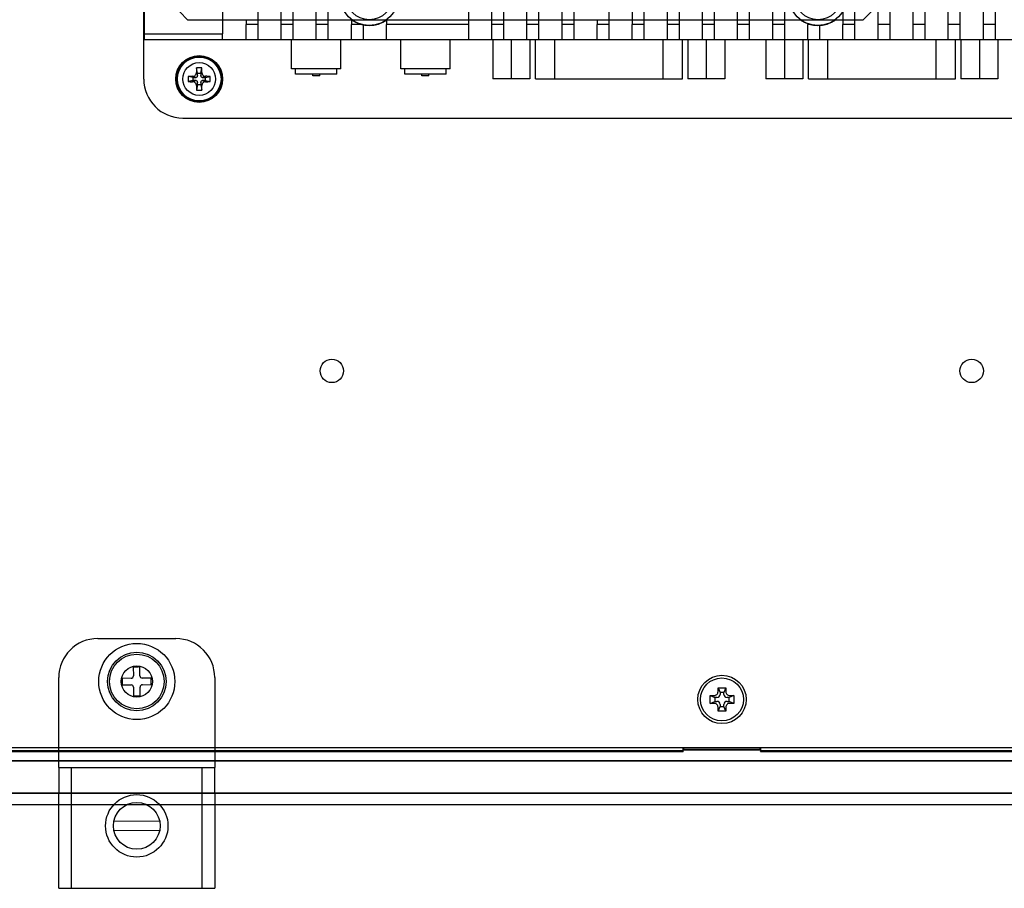
# Model space of a CAD drawing. Extents: x 0 to 1186, y 0 to 805.
# Drawn here: x 803 to 929, y 218 to 329 of the extents above; entities that cross this region are included whole.
import ezdxf

# ---------------------------------------------------------------- set-up
doc = ezdxf.new("R2010")
doc.units = 0
doc.header["$MEASUREMENT"] = 0
for name, color, linetype in [('1_外観図', 7, 'CONTINUOUS'), ('2_外観図(拡張付)', 7, 'CONTINUOUS'), ('3_取付金具', 4, 'CONTINUOUS')]:
    doc.layers.add(name, color=color, linetype=linetype)

msp = doc.modelspace()

# ---------------------------------------------------------------- linework, layer by layer
at = {"layer": '1_外観図'}
for p, q in [((818.92, 326.77), (818.92, 468.77)), ((873.92, 468.77), (873.92, 329.37)), ((885.92, 329.37), (885.92, 468.77)), ((887.42, 468.77), (887.42, 329.37)), ((890.42, 329.37), (890.42, 468.77)), ((891.92, 468.77), (891.92, 329.37)), ((894.92, 329.37), (894.92, 468.77)), ((896.42, 468.77), (896.42, 329.37)), ((899.42, 329.37), (899.42, 468.77)), ((900.92, 468.77), (900.92, 329.37)), ((909.92, 468.77), (909.92, 329.37)), ((914.42, 468.77), (914.42, 326.77)), ((917.42, 326.77), (917.42, 468.77)), ((918.92, 468.77), (918.92, 326.77)), ((921.92, 326.77), (921.92, 468.77)), ((923.42, 468.77), (923.42, 326.77)), ((926.42, 326.77), (926.42, 468.77)), ((927.92, 468.77), (927.92, 326.77)), ((818.82, 327.78), (818.82, 467.76)), ((833.42, 463.92), (833.42, 329.37)), ((828.92, 462.35), (828.92, 329.37)), ((872.42, 329.37), (872.42, 446.82)), ((836.42, 329.37), (836.42, 445.58)), ((837.92, 445.03), (837.92, 329.37)), ((840.92, 329.37), (840.92, 445.02)), ((842.42, 445.02), (842.42, 329.37)), ((860.42, 445.02), (860.42, 329.37)), ((863.42, 329.37), (863.42, 445.02)), ((864.92, 445.02), (864.92, 329.37)), ((867.92, 329.37), (867.92, 445.02)), ((869.42, 445.02), (869.42, 329.37)), ((878.42, 388.8), (878.42, 329.37)), ((882.92, 389.18), (882.92, 329.37)), ((881.42, 388.36), (881.42, 329.37)), ((912.92, 326.77), (912.92, 337.57)), ((828.92, 329.37), (828.92, 327.57)), ((831.92, 329.37), (831.92, 328.77)), ((833.42, 329.37), (833.42, 328.77)), ((836.42, 326.77), (836.42, 329.37)), ((837.92, 329.37), (837.92, 326.77)), ((840.92, 326.77), (840.92, 329.37)), ((842.42, 329.37), (842.42, 326.77)), ((845.42, 329.41), (845.42, 328.77)), ((860.42, 329.37), (860.42, 326.77)), ((863.42, 326.77), (863.42, 329.37)), ((864.92, 329.37), (864.92, 326.77)), ((867.92, 326.77), (867.92, 329.37)), ((869.42, 329.37), (869.42, 326.77)), ((872.42, 326.77), (872.42, 329.37)), ((873.92, 329.37), (873.92, 326.77)), ((876.92, 329.37), (876.92, 328.77)), ((878.42, 329.37), (878.42, 328.77)), ((881.42, 329.37), (881.42, 328.77)), ((882.92, 329.37), (882.92, 328.77)), ((885.92, 326.77), (885.92, 329.37)), ((887.42, 329.37), (887.42, 326.77)), ((890.42, 326.77), (890.42, 329.37)), ((891.92, 329.37), (891.92, 326.77)), ((894.92, 326.77), (894.92, 329.37)), ((896.42, 329.37), (896.42, 326.77)), ((899.42, 326.77), (899.42, 329.37)), ((900.92, 329.37), (900.92, 326.77)), ((908.42, 330.42), (908.42, 329.37)), ((908.42, 329.37), (908.42, 328.77)), ((909.92, 329.37), (909.92, 326.77)), ((818.92, 328.77), (818.82, 328.77)), ((818.82, 328.28), (818.92, 328.28)), ((831.92, 326.77), (831.92, 328.77)), ((833.42, 328.77), (831.92, 328.77)), ((833.42, 328.77), (833.42, 326.77)), ((837.92, 328.77), (836.42, 328.77)), ((842.42, 328.77), (840.92, 328.77)), ((845.42, 326.77), (845.42, 328.77)), ((846.67, 328.77), (845.42, 328.77)), ((846.92, 328.71), (846.92, 326.77)), ((849.92, 329.33), (849.92, 328.77)), ((849.92, 326.77), (849.92, 328.77)), ((860.42, 328.77), (849.92, 328.77)), ((864.92, 328.77), (863.42, 328.77)), ((869.42, 328.77), (867.92, 328.77)), ((873.92, 328.77), (872.42, 328.77)), ((876.92, 326.77), (876.92, 328.77)), ((878.42, 328.77), (876.92, 328.77)), ((878.42, 328.77), (878.42, 326.77)), ((881.42, 326.77), (881.42, 328.77)), ((882.92, 328.77), (881.42, 328.77)), ((882.92, 328.77), (882.92, 326.77)), ((887.42, 328.77), (885.92, 328.77)), ((891.92, 328.77), (890.42, 328.77)), ((896.42, 328.77), (894.92, 328.77)), ((900.92, 328.77), (899.42, 328.77)), ((903.92, 328.85), (903.92, 328.77)), ((903.92, 328.85), (903.92, 328.77)), ((903.92, 326.77), (903.92, 328.77)), ((904.17, 328.77), (903.92, 328.77)), ((904.17, 328.77), (903.92, 328.77)), ((905.42, 328.63), (905.42, 326.77)), ((909.92, 328.77), (908.42, 328.77)), ((908.42, 326.77), (908.42, 328.77)), ((914.42, 328.77), (912.92, 328.77)), ((918.92, 328.77), (917.42, 328.77)), ((923.42, 328.77), (921.92, 328.77)), ((927.92, 328.77), (926.42, 328.77)), ((818.82, 327.78), (818.92, 327.78)), ((818.82, 321.77), (818.82, 327.77)), ((818.82, 327.77), (818.92, 327.77)), ((818.92, 327.57), (828.92, 327.57)), ((828.92, 326.77), (828.92, 327.57)), ((1067.02, 326.77), (818.82, 326.77)), ((863.55, 326.77), (863.55, 321.8)), ((865.92, 326.77), (865.92, 321.8)), ((868.3, 326.77), (868.3, 321.8)), ((869, 321.8), (869, 326.77)), ((871.5, 321.8), (871.5, 326.77)), ((885.34, 326.77), (885.34, 321.8)), ((887.84, 321.8), (887.84, 326.77)), ((888.54, 326.77), (888.54, 321.8)), ((890.91, 326.77), (890.91, 321.8)), ((893.29, 326.77), (893.29, 321.8)), ((898.55, 326.77), (898.55, 321.8)), ((900.92, 326.77), (900.92, 321.8)), ((903.3, 326.77), (903.3, 321.8)), ((904, 321.8), (904, 326.77)), ((906.5, 321.8), (906.5, 326.77)), ((920.34, 326.77), (920.34, 321.8)), ((922.84, 321.8), (922.84, 326.77)), ((923.54, 326.77), (923.54, 321.8)), ((925.91, 326.77), (925.91, 321.8)), ((928.29, 326.77), (928.29, 321.8)), ((825.72, 322.52), (825.58, 323.19)), ((826.12, 322.52), (826.25, 323.19)), ((825.17, 321.97), (824.49, 322.11)), ((825.52, 321.97), (825.08, 322.11)), ((825.17, 321.57), (825.17, 321.97)), ((825.17, 321.97), (825.52, 321.97)), ((825.57, 322.6), (825.72, 322.17)), ((825.72, 322.17), (825.72, 322.52)), ((825.72, 322.52), (826.12, 322.52)), ((826.12, 322.17), (826.26, 322.6)), ((826.12, 322.52), (826.12, 322.17)), ((826.75, 322.11), (826.32, 321.97)), ((826.32, 321.97), (826.67, 321.97)), ((826.67, 321.97), (827.34, 322.11)), ((826.67, 321.97), (826.67, 321.57)), ((868.3, 321.8), (863.55, 321.8)), ((869, 321.8), (887.84, 321.8)), ((893.29, 321.8), (888.54, 321.8)), ((903.3, 321.8), (898.55, 321.8)), ((904, 321.8), (922.84, 321.8)), ((928.29, 321.8), (923.54, 321.8)), ((825.17, 321.57), (824.49, 321.44)), ((825.08, 321.43), (825.52, 321.57)), ((825.52, 321.57), (825.17, 321.57)), ((825.72, 321.37), (825.57, 320.94)), ((825.72, 321.02), (825.58, 320.35)), ((825.72, 321.02), (825.72, 321.37)), ((826.12, 321.02), (825.72, 321.02)), ((826.12, 321.37), (826.12, 321.02)), ((826.26, 320.94), (826.12, 321.37)), ((826.12, 321.02), (826.25, 320.35)), ((826.32, 321.57), (826.75, 321.43)), ((826.67, 321.57), (826.32, 321.57)), ((826.67, 321.57), (827.34, 321.44)), ((823.82, 316.77), (1062.02, 316.77)), ((892.42, 243.27), (892.42, 243.77)), ((892.42, 243.77), (892.67, 243.17)), ((892.42, 243.77), (893.42, 243.77)), ((893.42, 243.77), (893.17, 243.17)), ((893.42, 243.77), (893.42, 243.27)), ((891.42, 242.77), (891.92, 242.77)), ((891.42, 242.77), (892.02, 242.52)), ((891.42, 241.77), (891.42, 242.77)), ((892.27, 242.52), (892.02, 242.52)), ((892.02, 242.52), (892.02, 242.02)), ((892.67, 243.17), (892.67, 242.92)), ((893.17, 243.17), (892.67, 243.17)), ((893.17, 242.92), (893.17, 243.17)), ((893.82, 242.52), (893.57, 242.52)), ((894.42, 242.77), (893.82, 242.52)), ((893.82, 242.02), (893.82, 242.52)), ((893.92, 242.77), (894.42, 242.77)), ((894.42, 242.77), (894.42, 241.77)), ((891.42, 241.77), (892.02, 242.02)), ((891.92, 241.77), (891.42, 241.77)), ((892.02, 242.02), (892.27, 242.02)), ((892.42, 240.77), (892.67, 241.37)), ((892.42, 240.77), (892.42, 241.27)), ((892.67, 241.62), (892.67, 241.37)), ((892.67, 241.37), (893.17, 241.37)), ((893.17, 241.37), (893.17, 241.62)), ((893.42, 240.77), (893.17, 241.37)), ((893.42, 241.27), (893.42, 240.77)), ((893.57, 242.02), (893.82, 242.02)), ((894.42, 241.77), (893.82, 242.02)), ((894.42, 241.77), (893.92, 241.77)), ((893.42, 240.77), (892.42, 240.77)), ((942.92, 236.07), (766.72, 236.07)), ((887.92, 236.07), (887.92, 235.67)), ((888.04, 235.88), (888.04, 236.07)), ((897.79, 236.07), (897.79, 235.88)), ((897.92, 235.67), (897.92, 236.07)), ((797.87, 235.61), (887.96, 235.61)), ((887.92, 235.67), (797.92, 235.67)), ((887.92, 235.67), (887.96, 235.61)), ((887.96, 235.81), (888.04, 235.88)), ((887.96, 235.81), (897.87, 235.81)), ((887.96, 235.61), (887.96, 235.81)), ((888.04, 235.88), (897.79, 235.88)), ((897.79, 235.88), (897.87, 235.81)), ((897.87, 235.81), (897.87, 235.61)), ((897.87, 235.61), (897.92, 235.67)), ((897.87, 235.61), (942.92, 235.61)), ((942.92, 235.67), (897.92, 235.67)), ((942.92, 234.42), (765.52, 234.42)), ((942.92, 234.37), (765.52, 234.37)), ((942.92, 230.27), (761.92, 230.27)), ((942.92, 230.22), (761.92, 230.22)), ((942.92, 228.77), (760.92, 228.77))]:
    msp.add_line(p, q, dxfattribs=at)
at = {"layer": '1_外観図', "linetype": 'Continuous'}
for p, q in [((837.77, 323.07), (837.77, 326.77)), ((844.07, 323.07), (844.07, 326.77)), ((851.77, 323.07), (851.77, 326.77)), ((858.07, 323.07), (858.07, 326.77)), ((844.07, 323.07), (837.77, 323.07)), ((838.27, 322.37), (838.27, 323.07)), ((843.57, 322.37), (843.57, 323.07)), ((858.07, 323.07), (851.77, 323.07)), ((852.27, 322.37), (852.27, 323.07)), ((857.57, 322.37), (857.57, 323.07)), ((843.57, 322.37), (838.27, 322.37)), ((840.47, 322.17), (840.47, 322.37)), ((841.37, 322.17), (840.47, 322.17)), ((841.37, 322.17), (841.37, 322.37)), ((857.57, 322.37), (852.27, 322.37)), ((854.47, 322.17), (854.47, 322.37)), ((855.37, 322.17), (854.47, 322.17)), ((855.37, 322.17), (855.37, 322.37))]:
    msp.add_line(p, q, dxfattribs=at)
at = {"layer": '1_外観図'}
for centre, radius in [((847.72, 332.37), 3.75), ((905.22, 332.37), 3.75), ((825.92, 321.77), 3), ((825.92, 321.77), 2.95), ((825.92, 321.77), 2.85), ((825.92, 321.77), 2.8), ((825.92, 321.77), 2.1), ((842.92, 284.37), 1.5), ((924.92, 284.37), 1.5), ((817.92, 244.57), 2), ((892.92, 242.27), 3.1), ((892.92, 242.27), 2.75)]:
    msp.add_circle(centre, radius, dxfattribs=at)
for centre, radius, start, end in [((847.72, 332.37), 3.75, 233.1301, 306.8699), ((905.22, 332.37), 3.75, 233.1301, 306.8699), ((892.86, 321.8), 67.29, 178.8161, 179.3188), ((825.92, 308.08), 15.12, 88.7321, 91.2679), ((758.51, 321.8), 67.76, 0.683, 1.1822), ((825.89, 254.36), 67.76, 90.683, 91.1822), ((839.61, 321.77), 15.12, 178.7322, 181.2678), ((825.52, 322.17), 0.2, 269.9513, 0.0487), ((826.32, 322.17), 0.2, 179.9513, 270.0487), ((825.95, 254.83), 67.29, 88.8161, 89.3188), ((812.22, 321.77), 15.12, 358.7322, 1.2678), ((823.82, 321.77), 5, 180, 270), ((825.88, 388.71), 67.29, 268.8161, 269.3188), ((825.52, 321.37), 0.2, 359.9513, 90.0487), ((893.32, 321.75), 67.76, 180.683, 181.1822), ((826.32, 321.37), 0.2, 89.9513, 180.0487), ((758.98, 321.74), 67.29, 358.8161, 359.3188), ((825.94, 389.18), 67.76, 270.683, 271.1822), ((825.92, 335.46), 15.12, 268.7321, 271.2679), ((892.27, 242.92), 0.4, 270, 0), ((893.57, 242.92), 0.4, 180, 270), ((892.27, 241.62), 0.4, 0, 90), ((893.57, 241.62), 0.4, 90, 180)]:
    msp.add_arc(centre, radius, start, end, dxfattribs=at)
for points, knots in [([(825.08, 322.11), (825.12, 322.12), (825.18, 322.12), (825.3, 322.16), (825.43, 322.25), (825.53, 322.39), (825.57, 322.51), (825.57, 322.57), (825.57, 322.6)], [0, 0, 0, 0, 0.124884, 0.250085, 0.500001, 0.749916, 0.875117, 1, 1, 1, 1]), ([(826.26, 322.6), (826.26, 322.57), (826.27, 322.51), (826.31, 322.39), (826.4, 322.25), (826.53, 322.16), (826.65, 322.12), (826.72, 322.12), (826.75, 322.11)], [0, 0, 0, 0, 0.124884, 0.250085, 0.500001, 0.749916, 0.875117, 1, 1, 1, 1]), ([(825.57, 320.94), (825.57, 320.97), (825.57, 321.03), (825.53, 321.15), (825.43, 321.29), (825.3, 321.38), (825.18, 321.42), (825.12, 321.43), (825.08, 321.43)], [0, 0, 0, 0, 0.124884, 0.250085, 0.500001, 0.749916, 0.875117, 1, 1, 1, 1]), ([(826.75, 321.43), (826.72, 321.43), (826.65, 321.42), (826.53, 321.38), (826.4, 321.29), (826.31, 321.15), (826.27, 321.03), (826.26, 320.97), (826.26, 320.94)], [0, 0, 0, 0, 0.124884, 0.250085, 0.500001, 0.749916, 0.875117, 1, 1, 1, 1]), ([(891.92, 242.77), (892.05, 242.77), (892.18, 242.82), (892.36, 243.01), (892.42, 243.14), (892.42, 243.27)], [-1, -1, -1, -1, -0.5, -0.5, 0, 0, 0, 0]), ([(893.42, 243.27), (893.42, 243.14), (893.47, 243.01), (893.66, 242.82), (893.79, 242.77), (893.92, 242.77)], [-1, -1, -1, -1, -0.5, -0.5, 0, 0, 0, 0]), ([(892.42, 241.27), (892.42, 241.4), (892.36, 241.53), (892.18, 241.72), (892.05, 241.77), (891.92, 241.77)], [-1, -1, -1, -1, -0.5, -0.5, 0, 0, 0, 0]), ([(893.92, 241.77), (893.79, 241.77), (893.66, 241.72), (893.47, 241.53), (893.42, 241.4), (893.42, 241.27)], [-1, -1, -1, -1, -0.5, -0.5, 0, 0, 0, 0])]:
    msp.add_open_spline(points, degree=3, knots=knots, dxfattribs=at)
at = {"layer": '2_外観図(拡張付)'}
for p, q in [((818.92, 326.77), (818.92, 468.77)), ((914.42, 468.77), (914.42, 326.77)), ((917.42, 326.77), (917.42, 468.77)), ((918.92, 468.77), (918.92, 326.77)), ((921.92, 326.77), (921.92, 468.77)), ((923.42, 468.77), (923.42, 326.77)), ((926.42, 326.77), (926.42, 468.77)), ((927.92, 468.77), (927.92, 326.77)), ((818.82, 327.78), (818.82, 467.76)), ((912.92, 326.77), (912.92, 337.57)), ((828.92, 329.37), (828.92, 327.57)), ((831.92, 329.37), (831.92, 328.77)), ((833.42, 329.37), (833.42, 328.77)), ((836.42, 326.77), (836.42, 329.37)), ((837.92, 329.37), (837.92, 326.77)), ((840.92, 326.77), (840.92, 329.37)), ((842.42, 329.37), (842.42, 326.77)), ((845.42, 329.41), (845.42, 328.77)), ((860.42, 329.37), (860.42, 326.77)), ((863.42, 326.77), (863.42, 329.37)), ((864.92, 329.37), (864.92, 326.77)), ((867.92, 326.77), (867.92, 329.37)), ((869.42, 329.37), (869.42, 326.77)), ((872.42, 326.77), (872.42, 329.37)), ((873.92, 329.37), (873.92, 326.77)), ((876.92, 329.37), (876.92, 328.77)), ((878.42, 329.37), (878.42, 328.77)), ((881.42, 329.37), (881.42, 328.77)), ((882.92, 329.37), (882.92, 328.77)), ((885.92, 326.77), (885.92, 329.37)), ((887.42, 329.37), (887.42, 326.77)), ((890.42, 326.77), (890.42, 329.37)), ((891.92, 329.37), (891.92, 326.77)), ((894.92, 326.77), (894.92, 329.37)), ((896.42, 329.37), (896.42, 326.77)), ((899.42, 326.77), (899.42, 329.37)), ((900.92, 329.37), (900.92, 326.77)), ((908.42, 329.37), (908.42, 328.77)), ((909.92, 329.37), (909.92, 326.77)), ((818.92, 328.77), (818.82, 328.77)), ((818.82, 328.28), (818.92, 328.28)), ((831.92, 326.77), (831.92, 328.77)), ((833.42, 328.77), (831.92, 328.77)), ((833.42, 328.77), (833.42, 326.77)), ((837.92, 328.77), (836.42, 328.77)), ((842.42, 328.77), (840.92, 328.77)), ((845.42, 326.77), (845.42, 328.77)), ((846.67, 328.77), (845.42, 328.77)), ((846.92, 328.71), (846.92, 326.77)), ((849.92, 329.33), (849.92, 328.77)), ((849.92, 326.77), (849.92, 328.77)), ((860.42, 328.77), (849.92, 328.77)), ((864.92, 328.77), (863.42, 328.77)), ((869.42, 328.77), (867.92, 328.77)), ((873.92, 328.77), (872.42, 328.77)), ((876.92, 326.77), (876.92, 328.77)), ((878.42, 328.77), (876.92, 328.77)), ((878.42, 328.77), (878.42, 326.77)), ((881.42, 326.77), (881.42, 328.77)), ((882.92, 328.77), (881.42, 328.77)), ((882.92, 328.77), (882.92, 326.77)), ((887.42, 328.77), (885.92, 328.77)), ((891.92, 328.77), (890.42, 328.77)), ((896.42, 328.77), (894.92, 328.77)), ((900.92, 328.77), (899.42, 328.77)), ((903.92, 328.85), (903.92, 328.77)), ((903.92, 326.77), (903.92, 328.77)), ((904.17, 328.77), (903.92, 328.77)), ((905.42, 328.63), (905.42, 326.77)), ((909.92, 328.77), (908.42, 328.77)), ((908.42, 326.77), (908.42, 328.77)), ((914.42, 328.77), (912.92, 328.77)), ((918.92, 328.77), (917.42, 328.77)), ((923.42, 328.77), (921.92, 328.77)), ((927.92, 328.77), (926.42, 328.77)), ((818.82, 327.78), (818.92, 327.78)), ((818.82, 321.77), (818.82, 327.77)), ((818.82, 327.77), (818.92, 327.77)), ((818.92, 327.57), (828.92, 327.57)), ((828.92, 326.77), (828.92, 327.57)), ((1067.02, 326.77), (818.82, 326.77)), ((863.55, 326.77), (863.55, 321.8)), ((865.92, 326.77), (865.92, 321.8)), ((868.3, 326.77), (868.3, 321.8)), ((869, 321.8), (869, 326.77)), ((871.5, 321.8), (871.5, 326.77)), ((885.34, 326.77), (885.34, 321.8)), ((887.84, 321.8), (887.84, 326.77)), ((888.54, 326.77), (888.54, 321.8)), ((890.91, 326.77), (890.91, 321.8)), ((893.29, 326.77), (893.29, 321.8)), ((898.55, 326.77), (898.55, 321.8)), ((900.92, 326.77), (900.92, 321.8)), ((903.3, 326.77), (903.3, 321.8)), ((904, 321.8), (904, 326.77)), ((906.5, 321.8), (906.5, 326.77)), ((920.34, 326.77), (920.34, 321.8)), ((922.84, 321.8), (922.84, 326.77)), ((923.54, 326.77), (923.54, 321.8)), ((925.91, 326.77), (925.91, 321.8)), ((928.29, 326.77), (928.29, 321.8)), ((825.72, 322.52), (825.58, 323.19)), ((826.12, 322.52), (826.25, 323.19)), ((825.17, 321.97), (824.49, 322.11)), ((825.52, 321.97), (825.08, 322.11)), ((825.17, 321.57), (825.17, 321.97)), ((825.17, 321.97), (825.52, 321.97)), ((825.57, 322.6), (825.72, 322.17)), ((825.72, 322.17), (825.72, 322.52)), ((825.72, 322.52), (826.12, 322.52)), ((826.12, 322.17), (826.26, 322.6)), ((826.12, 322.52), (826.12, 322.17)), ((826.75, 322.11), (826.32, 321.97)), ((826.32, 321.97), (826.67, 321.97)), ((826.67, 321.97), (827.34, 322.11)), ((826.67, 321.97), (826.67, 321.57)), ((868.3, 321.8), (863.55, 321.8)), ((869, 321.8), (887.84, 321.8)), ((893.29, 321.8), (888.54, 321.8)), ((903.3, 321.8), (898.55, 321.8)), ((904, 321.8), (922.84, 321.8)), ((928.29, 321.8), (923.54, 321.8)), ((825.17, 321.57), (824.49, 321.44)), ((825.08, 321.43), (825.52, 321.57)), ((825.52, 321.57), (825.17, 321.57)), ((825.72, 321.37), (825.57, 320.94)), ((825.72, 321.02), (825.58, 320.35)), ((825.72, 321.02), (825.72, 321.37)), ((826.12, 321.02), (825.72, 321.02)), ((826.12, 321.37), (826.12, 321.02)), ((826.26, 320.94), (826.12, 321.37)), ((826.12, 321.02), (826.25, 320.35)), ((826.32, 321.57), (826.75, 321.43)), ((826.67, 321.57), (826.32, 321.57)), ((826.67, 321.57), (827.34, 321.44)), ((823.82, 316.77), (1062.02, 316.77)), ((892.42, 243.27), (892.42, 243.77)), ((892.42, 243.77), (892.67, 243.17)), ((892.42, 243.77), (893.42, 243.77)), ((893.42, 243.77), (893.17, 243.17)), ((893.42, 243.77), (893.42, 243.27)), ((891.42, 242.77), (891.92, 242.77)), ((891.42, 242.77), (892.02, 242.52)), ((891.42, 241.77), (891.42, 242.77)), ((892.27, 242.52), (892.02, 242.52)), ((892.02, 242.52), (892.02, 242.02)), ((892.67, 243.17), (892.67, 242.92)), ((893.17, 243.17), (892.67, 243.17)), ((893.17, 242.92), (893.17, 243.17)), ((893.82, 242.52), (893.57, 242.52)), ((894.42, 242.77), (893.82, 242.52)), ((893.82, 242.02), (893.82, 242.52)), ((893.92, 242.77), (894.42, 242.77)), ((894.42, 242.77), (894.42, 241.77)), ((891.42, 241.77), (892.02, 242.02)), ((891.92, 241.77), (891.42, 241.77)), ((892.02, 242.02), (892.27, 242.02)), ((892.42, 240.77), (892.67, 241.37)), ((892.42, 240.77), (892.42, 241.27)), ((892.67, 241.62), (892.67, 241.37)), ((892.67, 241.37), (893.17, 241.37)), ((893.17, 241.37), (893.17, 241.62)), ((893.42, 240.77), (893.17, 241.37)), ((893.42, 241.27), (893.42, 240.77)), ((893.57, 242.02), (893.82, 242.02)), ((894.42, 241.77), (893.82, 242.02)), ((894.42, 241.77), (893.92, 241.77)), ((893.42, 240.77), (892.42, 240.77)), ((942.92, 236.07), (766.72, 236.07)), ((887.92, 236.07), (887.92, 235.67)), ((888.04, 235.88), (888.04, 236.07)), ((897.79, 236.07), (897.79, 235.88)), ((897.92, 235.67), (897.92, 236.07)), ((797.87, 235.61), (887.96, 235.61)), ((887.92, 235.67), (797.92, 235.67)), ((887.92, 235.67), (887.96, 235.61)), ((887.96, 235.81), (888.04, 235.88)), ((887.96, 235.81), (897.87, 235.81)), ((887.96, 235.61), (887.96, 235.81)), ((888.04, 235.88), (897.79, 235.88)), ((897.79, 235.88), (897.87, 235.81)), ((897.87, 235.81), (897.87, 235.61)), ((897.87, 235.61), (897.92, 235.67)), ((897.87, 235.61), (942.92, 235.61)), ((942.92, 235.67), (897.92, 235.67)), ((942.92, 234.42), (765.52, 234.42)), ((942.92, 234.37), (765.52, 234.37)), ((942.92, 230.27), (761.92, 230.27)), ((942.92, 230.22), (761.92, 230.22)), ((942.92, 228.77), (760.92, 228.77))]:
    msp.add_line(p, q, dxfattribs=at)
at = {"layer": '2_外観図(拡張付)', "linetype": 'Continuous'}
for p, q in [((823.42, 330.37), (824.42, 329.37)), ((824.42, 329.37), (911.02, 329.37)), ((911.02, 329.37), (912.02, 330.37)), ((903.92, 328.85), (903.92, 328.77)), ((904.17, 328.77), (903.92, 328.77)), ((837.77, 323.07), (837.77, 326.77)), ((844.07, 323.07), (844.07, 326.77)), ((851.77, 323.07), (851.77, 326.77)), ((858.07, 323.07), (858.07, 326.77)), ((844.07, 323.07), (837.77, 323.07)), ((838.27, 322.37), (838.27, 323.07)), ((843.57, 322.37), (843.57, 323.07)), ((858.07, 323.07), (851.77, 323.07)), ((852.27, 322.37), (852.27, 323.07)), ((857.57, 322.37), (857.57, 323.07)), ((843.57, 322.37), (838.27, 322.37)), ((840.47, 322.17), (840.47, 322.37)), ((841.37, 322.17), (840.47, 322.17)), ((841.37, 322.17), (841.37, 322.37)), ((857.57, 322.37), (852.27, 322.37)), ((854.47, 322.17), (854.47, 322.37)), ((855.37, 322.17), (854.47, 322.17)), ((855.37, 322.17), (855.37, 322.37))]:
    msp.add_line(p, q, dxfattribs=at)
for centre in [(847.72, 332.37), (905.22, 332.37)]:
    msp.add_circle(centre, 3, dxfattribs=at)
at = {"layer": '2_外観図(拡張付)'}
for centre, radius in [((825.92, 321.77), 3), ((825.92, 321.77), 2.95), ((825.92, 321.77), 2.85), ((825.92, 321.77), 2.8), ((825.92, 321.77), 2.1), ((842.92, 284.37), 1.5), ((924.92, 284.37), 1.5), ((817.92, 244.57), 2), ((892.92, 242.27), 3.1), ((892.92, 242.27), 2.75)]:
    msp.add_circle(centre, radius, dxfattribs=at)
for centre, radius, start, end in [((847.72, 332.37), 3.75, 233.1301, 306.8699), ((905.22, 332.37), 3.75, 233.1301, 306.8699), ((892.86, 321.8), 67.29, 178.8161, 179.3188), ((825.92, 308.08), 15.12, 88.7321, 91.2679), ((758.51, 321.8), 67.76, 0.683, 1.1822), ((825.89, 254.36), 67.76, 90.683, 91.1822), ((839.61, 321.77), 15.12, 178.7322, 181.2678), ((825.52, 322.17), 0.2, 269.9513, 0.0487), ((826.32, 322.17), 0.2, 179.9513, 270.0487), ((825.95, 254.83), 67.29, 88.8161, 89.3188), ((812.22, 321.77), 15.12, 358.7322, 1.2678), ((823.82, 321.77), 5, 180, 270), ((825.88, 388.71), 67.29, 268.8161, 269.3188), ((825.52, 321.37), 0.2, 359.9513, 90.0487), ((893.32, 321.75), 67.76, 180.683, 181.1822), ((826.32, 321.37), 0.2, 89.9513, 180.0487), ((758.98, 321.74), 67.29, 358.8161, 359.3188), ((825.94, 389.18), 67.76, 270.683, 271.1822), ((825.92, 335.46), 15.12, 268.7321, 271.2679), ((892.27, 242.92), 0.4, 270, 0), ((893.57, 242.92), 0.4, 180, 270), ((892.27, 241.62), 0.4, 0, 90), ((893.57, 241.62), 0.4, 90, 180)]:
    msp.add_arc(centre, radius, start, end, dxfattribs=at)
at = {"layer": '2_外観図(拡張付)', "linetype": 'Continuous'}
for centre, start, end in [((847.72, 332.37), 233.1309, 306.8687), ((905.22, 332.37), 233.1303, 306.8691)]:
    msp.add_arc(centre, 3.75, start, end, dxfattribs=at)
at = {"layer": '2_外観図(拡張付)'}
for points, knots in [([(825.08, 322.11), (825.12, 322.12), (825.18, 322.12), (825.3, 322.16), (825.43, 322.25), (825.53, 322.39), (825.57, 322.51), (825.57, 322.57), (825.57, 322.6)], [0, 0, 0, 0, 0.124884, 0.250085, 0.500001, 0.749916, 0.875117, 1, 1, 1, 1]), ([(826.26, 322.6), (826.26, 322.57), (826.27, 322.51), (826.31, 322.39), (826.4, 322.25), (826.53, 322.16), (826.65, 322.12), (826.72, 322.12), (826.75, 322.11)], [0, 0, 0, 0, 0.124884, 0.250085, 0.500001, 0.749916, 0.875117, 1, 1, 1, 1]), ([(825.57, 320.94), (825.57, 320.97), (825.57, 321.03), (825.53, 321.15), (825.43, 321.29), (825.3, 321.38), (825.18, 321.42), (825.12, 321.43), (825.08, 321.43)], [0, 0, 0, 0, 0.124884, 0.250085, 0.500001, 0.749916, 0.875117, 1, 1, 1, 1]), ([(826.75, 321.43), (826.72, 321.43), (826.65, 321.42), (826.53, 321.38), (826.4, 321.29), (826.31, 321.15), (826.27, 321.03), (826.26, 320.97), (826.26, 320.94)], [0, 0, 0, 0, 0.124884, 0.250085, 0.500001, 0.749916, 0.875117, 1, 1, 1, 1]), ([(891.92, 242.77), (892.05, 242.77), (892.18, 242.82), (892.36, 243.01), (892.42, 243.14), (892.42, 243.27)], [-1, -1, -1, -1, -0.5, -0.5, 0, 0, 0, 0]), ([(893.42, 243.27), (893.42, 243.14), (893.47, 243.01), (893.66, 242.82), (893.79, 242.77), (893.92, 242.77)], [-1, -1, -1, -1, -0.5, -0.5, 0, 0, 0, 0]), ([(892.42, 241.27), (892.42, 241.4), (892.36, 241.53), (892.18, 241.72), (892.05, 241.77), (891.92, 241.77)], [-1, -1, -1, -1, -0.5, -0.5, 0, 0, 0, 0]), ([(893.92, 241.77), (893.79, 241.77), (893.66, 241.72), (893.47, 241.53), (893.42, 241.4), (893.42, 241.27)], [-1, -1, -1, -1, -0.5, -0.5, 0, 0, 0, 0])]:
    msp.add_open_spline(points, degree=3, knots=knots, dxfattribs=at)
at = {"layer": '3_取付金具'}
for p, q in [((812.92, 250.07), (822.92, 250.07)), ((817.48, 246.42), (817.49, 245.29)), ((818.33, 245.3), (818.32, 246.43)), ((807.92, 235.17), (807.92, 245.07)), ((817.19, 244.98), (816.06, 244.97)), ((816.06, 244.97), (816.07, 244.13)), ((819.76, 245.01), (818.63, 245)), ((819.77, 244.17), (819.76, 245.01)), ((827.92, 245.07), (827.92, 235.17)), ((816.07, 244.13), (817.2, 244.14)), ((817.5, 243.85), (817.52, 242.72)), ((818.36, 242.73), (818.34, 243.86)), ((818.64, 244.16), (819.77, 244.17)), ((807.92, 233.57), (807.92, 235.17)), ((827.92, 235.17), (827.92, 233.57)), ((807.92, 233.57), (807.92, 230.17)), ((807.92, 233.57), (809.52, 233.57)), ((807.92, 233.57), (827.92, 233.57)), ((809.52, 233.57), (809.52, 218.07)), ((826.32, 218.07), (826.32, 233.57)), ((827.92, 230.17), (827.92, 233.57)), ((807.92, 218.07), (807.92, 230.17)), ((827.92, 230.17), (827.92, 218.07)), ((807.92, 218.07), (827.92, 218.07))]:
    msp.add_line(p, q, dxfattribs=at)
at = {"layer": '3_取付金具', "linetype": 'Continuous', "lineweight": 15}
for p, q in [((814.98, 226.67), (820.86, 226.67)), ((820.86, 225.47), (814.98, 225.47))]:
    msp.add_line(p, q, dxfattribs=at)
at = {"layer": '3_取付金具'}
for centre, radius in [((817.92, 244.57), 4.88), ((817.92, 244.57), 3.75), ((817.92, 244.57), 3.5), ((817.92, 226.07), 4)]:
    msp.add_circle(centre, radius, dxfattribs=at)
at = {"layer": '3_取付金具', "ltscale": 4}
msp.add_circle((817.92, 226.07), 3, dxfattribs=at)
at = {"layer": '3_取付金具'}
for centre, radius, start, end in [((812.92, 245.07), 5, 90, 180), ((822.92, 245.07), 5, 0, 90), ((817.19, 245.28), 0.3, 270.6067, 0.6071), ((818.63, 245.3), 0.3, 180.607, 270.6073), ((817.2, 243.84), 0.3, 0.6071, 90.6073), ((818.64, 243.86), 0.3, 90.6073, 180.6071)]:
    msp.add_arc(centre, radius, start, end, dxfattribs=at)
for points, knots in [([(818.32, 246.43), (818.18, 246.42), (817.9, 246.42), (817.62, 246.42), (817.48, 246.42)], [0, 0, 0, 0, 0.500001, 1, 1, 1, 1]), ([(817.52, 242.72), (817.66, 242.72), (817.94, 242.72), (818.22, 242.72), (818.36, 242.73)], [0, 0, 0, 0, 0.5, 1, 1, 1, 1])]:
    msp.add_open_spline(points, degree=3, knots=knots, dxfattribs=at)

doc.saveas('drawing.dxf')
